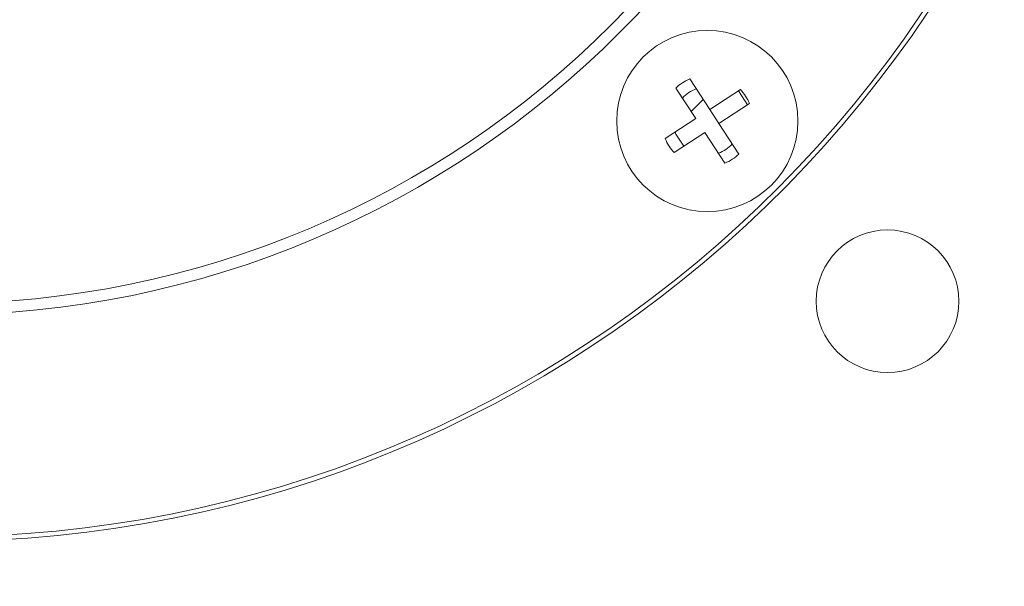
# Model space of a CAD drawing. Units: millimetres. Extents: x 5 to 415, y 5 to 292.
# Drawn here: x 101 to 122, y 156 to 169 of the extents above; entities that cross this region are included whole.
import ezdxf

# ---------------------------------------------------------------- set-up
doc = ezdxf.new("R2010")
doc.units = ezdxf.units.MM

msp = doc.modelspace()

# ---------------------------------------------------------------- linework, layer by layer
at = {"linetype": 'Continuous', "lineweight": 0}
for p, q in [((115.4709, 167.5426), (115.9126, 166.8665)), ((115.164, 167.3421), (115.6057, 166.666)), ((116.1132, 166.5596), (115.9126, 166.8665)), ((114.9296, 166.2243), (115.6057, 166.666)), ((116.5549, 165.8835), (116.1132, 166.5596)), ((115.1301, 165.9173), (115.8062, 166.359)), ((116.2479, 165.683), (115.8062, 166.359)), ((115.3291, 166.0824), (115.3509, 166.0615))]:
    msp.add_line(p, q, dxfattribs=at)
at = {"linetype": 'Continuous', "lineweight": 15}
for p, q in [((116.5887, 167.3082), (115.9126, 166.8665)), ((116.7465, 166.9733), (116.5459, 167.2803)), ((116.1132, 166.5596), (116.7892, 167.0013))]:
    msp.add_line(p, q, dxfattribs=at)
at = {"linetype": 'Continuous', "lineweight": 15, "flags": 128}
msp.add_lwpolyline([(115.5034, 166.8226), (115.7552, 167.076), (115.7675, 167.0886)], dxfattribs=at)
at = {"linetype": 'Continuous', "lineweight": 0, "flags": 128}
msp.add_lwpolyline([(115.1503, 166.3685), (115.1665, 166.3258), (115.3291, 166.0824)], dxfattribs=at)
at = {"linetype": 'Continuous', "lineweight": 15}
for centre, radius in [((98.8888, 183.5833), 79.5), ((98.8888, 183.5833), 78.25), ((98.8888, 183.5833), 70.2461), ((98.8888, 183.5833), 21.25), ((98.8888, 183.5833), 21), ((115.8594, 166.6128), 2), ((119.8369, 162.6353), 1.575)]:
    msp.add_circle(centre, radius, dxfattribs=at)
for centre, radius, start, end in [((98.8888, 183.5833), 26.25, 181.73572, 358.26428), ((98.8888, 183.5833), 26.15, 182.30787, 357.69213), ((115.8594, 166.6128), 1.0077, 22.6754, 43.63984)]:
    msp.add_arc(centre, radius, start, end, dxfattribs=at)
at = {"linetype": 'Continuous', "lineweight": 0}
for radius, start, end in [(1.0077, 112.6754, 133.63984), (0.75, 109.00862, 137.30662), (1.0077, 202.6754, 223.63984), (0.75, 289.00862, 317.30662), (1.0077, 292.6754, 313.63984)]:
    msp.add_arc((115.8594, 166.6128), radius, start, end, dxfattribs=at)

doc.saveas('drawing.dxf')
